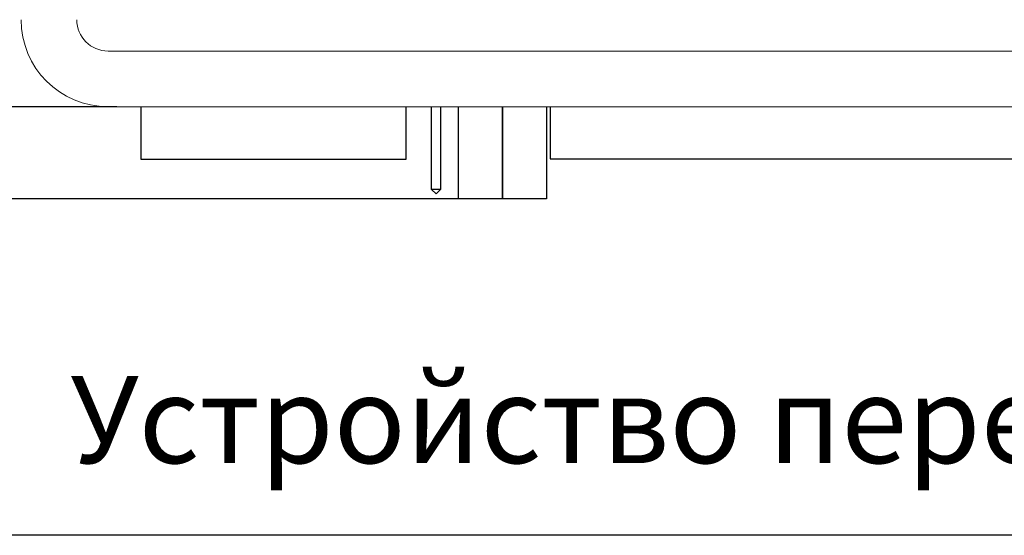
# Model space of a CAD drawing. Extents: x -8836 to -6207, y 3224 to 7107.
# Drawn here: x -8798 to -8741, y 4149 to 4178 of the extents above; entities that cross this region are included whole.
import ezdxf

# ---------------------------------------------------------------- set-up
doc = ezdxf.new("R2010")
doc.units = 0
doc.header["$MEASUREMENT"] = 0
doc.layers.get('0').update_dxf_attribs({"color": 250, "linetype": 'CONTINUOUS'})
doc.styles.add('ARIAL', font='arial.ttf')
doc.styles.get("Standard").update_dxf_attribs({"font": 'Rs.shx'})
doc.dimstyles.get("Standard").update_dxf_attribs({"dimtxt": 0.18, "dimasz": 0.18, "dimexe": 0.18, "dimexo": 0.0625, "dimgap": 0.09, "dimtad": 0, "dimtih": 1, "dimtoh": 1, "dimdec": 4, "dimzin": 0, "dimdsep": 46, "dimtxsty": 'Standard', "dimcen": 0.09, "dimadec": 0, "dimazin": 0, "dimtfac": 1, "dimtdec": 4, "dimtofl": 0, "dimtmove": 0, "dimatfit": 3, "dimfxl": 1, "dimtolj": 1, "dimtzin": 0, "dimarcsym": 0})

# ---------------------------------------------------------------- blocks, each defined once
blk = doc.blocks.new('*D61')
at = {"lineweight": -2, "transparency": 16777216}
for p, q in [((-8791.431, 4272.205), (-8807.431, 4272.205)), ((-8805.431, 4176.205), (-8805.431, 4269.205)), ((-8791.931, 4173.205), (-8807.431, 4173.205))]:
    blk.add_line(p, q, dxfattribs=at)
at = {"transparency": 16777216}
for points in [[(-8805.931, 4269.205), (-8804.931, 4269.205), (-8805.431, 4272.205)], [(-8805.931, 4176.205), (-8804.931, 4176.205), (-8805.431, 4173.205)]]:
    blk.add_solid(points, dxfattribs=at)
at = {"transparency": 16777216, "insert": (-8808.431, 4222.705), "char_height": 3, "attachment_point": 5, "rotation": 90}
blk.add_mtext('\\A1;99', dxfattribs=at)
blk = doc.blocks.new('*D59')
at = {"lineweight": -2, "transparency": 16777216}
for p, q in [((-8805.431, 4176.205), (-8805.431, 4179.205)), ((-8799.681, 4173.205), (-8807.431, 4173.205)), ((-8805.431, 4167.909), (-8805.431, 4173.205)), ((-8772.289, 4167.909), (-8807.431, 4167.909)), ((-8805.431, 4164.909), (-8805.431, 4161.909))]:
    blk.add_line(p, q, dxfattribs=at)
at = {"transparency": 16777216}
for points in [[(-8805.931, 4176.205), (-8804.931, 4176.205), (-8805.431, 4173.205)], [(-8805.931, 4164.909), (-8804.931, 4164.909), (-8805.431, 4167.909)]]:
    blk.add_solid(points, dxfattribs=at)
at = {"transparency": 16777216, "insert": (-8808.431, 4163.705), "char_height": 3, "attachment_point": 5, "rotation": 90}
blk.add_mtext('\\A1;{\\Frs.shx;5}', dxfattribs=at)

msp = doc.modelspace()

# ---------------------------------------------------------------- linework, layer by layer
at = {"linetype": 'Continuous', "lineweight": 15}
for p, q in [((-8792.430626, 4176.40462), (-8737.430627, 4176.40462)), ((-8737.430627, 4173.204617), (-8792.430626, 4173.204617))]:
    msp.add_line(p, q, dxfattribs=at)
at = {"linetype": 'Continuous'}
for p, q in [((-8773.840628, 4168.457618), (-8773.840628, 4173.204618)), ((-8773.332628, 4173.204618), (-8773.332628, 4168.457618)), ((-8767.030628, 4173.204618), (-8767.030628, 4170.204618)), ((-8767.030628, 4170.204618), (-8737.930628, 4170.204618)), ((-8773.586628, 4168.203618), (-8773.840628, 4168.457618)), ((-8773.332628, 4168.457618), (-8773.840628, 4168.457618)), ((-8773.332628, 4168.457618), (-8773.586628, 4168.203618))]:
    msp.add_line(p, q, dxfattribs=at)
at = {"color": 18, "linetype": 'ByBlock', "true_color": 0x000000}
msp.add_lwpolyline([(-8820.660609, 4293.444585), (-8599.588156, 4293.444585), (-8599.588156, 4148.582836), (-8820.660609, 4148.582836)], close=True, dxfattribs=at)
msp.add_lwpolyline([(-8790.558628, 4173.204618), (-8790.558628, 4170.196618), (-8775.308628, 4170.196618), (-8775.308628, 4173.204618)])
at = {"linetype": 'Continuous'}
for points in [[(-8769.768628, 4173.204618), (-8769.768628, 4167.908618), (-8772.288628, 4167.908618), (-8772.288628, 4173.204618)], [(-8767.248628, 4173.204618), (-8767.248628, 4167.908618), (-8769.768628, 4167.908618), (-8769.768628, 4173.204618)]]:
    msp.add_lwpolyline(points, dxfattribs=at)
at = {"linetype": 'Continuous', "lineweight": 15}
for radius in [5, 1.8]:
    msp.add_arc((-8792.430627, 4178.204617), radius, 180, 270, dxfattribs=at)

# ---------------------------------------------------------------- texts
at = {"insert": (-8710.124382, 4154.582836), "char_height": 5, "width": 221.07245282, "attachment_point": 5, "style": 'ARIAL'}
msp.add_mtext('Устройство переговорное АП ЛНГС.465213.270.350', dxfattribs=at)

# ---------------------------------------------------------------- dimensions: what is measured, and where the dimension line sits
dim = msp.add_linear_dim(base=(-8805.430627, 4272.204617), p1=(-8791.930627, 4173.204617), p2=(-8791.430627, 4272.204617), angle=90, dimstyle='Standard', override={"dimtxt": 3, "dimasz": 3, "dimexe": 2, "dimexo": 0, "dimgap": 1.5, "dimtad": 1, "dimtih": 0, "dimtoh": 0, "dimdec": 1, "dimzin": 8, "dimcen": 0, "dimclrd": 256, "dimclre": 256, "dimclrt": 256, "dimadec": 1, "dimtdec": 1, "dimtofl": 1, "dimtmove": 2, "dimtzin": 8})
dim.commit()
dim.dimension.update_dxf_attribs({"geometry": '*D61', "text_midpoint": (-8808.430627, 4222.704617)})
dim = msp.add_linear_dim(base=(-8805.430627, 4173.204617), p1=(-8772.288628, 4167.908618), p2=(-8799.680627, 4173.204617), angle=90, text='{\\Frs.shx;5}', dimstyle='Standard', override={"dimtxt": 3, "dimasz": 3, "dimexe": 2, "dimexo": 0, "dimgap": 1.5, "dimtad": 1, "dimtih": 0, "dimtoh": 0, "dimdec": 1, "dimzin": 8, "dimcen": 0, "dimclrd": 256, "dimclre": 256, "dimclrt": 256, "dimadec": 1, "dimtdec": 1, "dimtofl": 1, "dimtmove": 2, "dimtzin": 8})
dim.commit()
dim.dimension.update_dxf_attribs({"geometry": '*D59', "text_midpoint": (-8808.430627, 4163.704617), "dimtype": 160})

doc.saveas('drawing.dxf')
